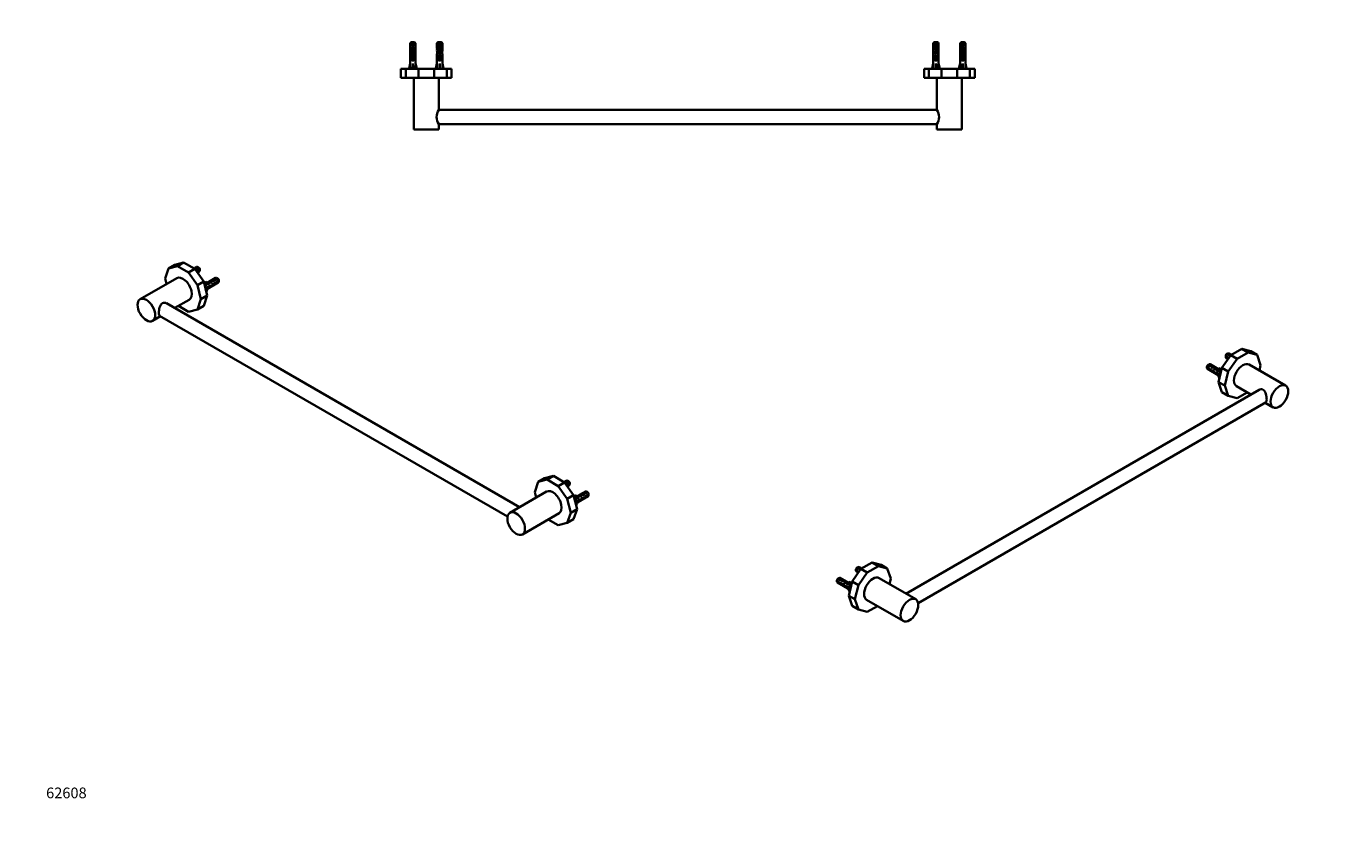
# Model space of a CAD drawing. Units: millimetres. Extents: x 0 to 1478, y 0 to 1758.
# Drawn here: x 0 to 1478, y 0 to 894 of the extents above; entities that cross this region are included whole.
import ezdxf
from ezdxf import colors
from ezdxf.entities.mleader import LeaderData, LeaderLine
from ezdxf.math import Vec2, Vec3

# ---------------------------------------------------------------- set-up
doc = ezdxf.new("R2010")
doc.units = ezdxf.units.MM
for name, color, linetype in [('DV3_Défaut', 7, 'Continuous'), ('DV5_Défaut', 7, 'Continuous'), ('DV6_Défaut', 7, 'Continuous'), ('Défaut', 7, 'Continuous')]:
    doc.layers.add(name, color=color, linetype=linetype)

# ---------------------------------------------------------------- blocks, each defined once
blk = doc.blocks.new('_DOT')
at = {"color": 0}
blk.add_line((0, 0), (-1, 0), dxfattribs=at)
at = {"color": 0, "const_width": 0.333}
blk.add_lwpolyline([(-0.1665, 0, 1), (0.1665, 0, 1)], format="xyb", close=True, dxfattribs=at)
blk = doc.blocks.new('SE2')
at = {"layer": 'DV3_Défaut', "color": 7, "linetype": 'Continuous', "lineweight": 35}
for p, q in [((430, 875.2), (430, 869.3)), ((436, 875.2), (430, 875.2)), ((431, 872.4), (431, 873.4)), ((431, 873.4), (435, 873.4)), ((431, 872.4), (435, 872.4)), ((431.3, 876.4), (434.7, 876.4)), ((435, 872.4), (435, 873.4)), ((436, 875.2), (436, 869.3)), ((460, 875.2), (460, 869.3)), ((466, 875.2), (460, 875.2)), ((461, 872.4), (461, 873.4)), ((461, 873.4), (465, 873.4)), ((461, 872.4), (465, 872.4)), ((461.3, 876.4), (464.7, 876.4)), ((465, 872.4), (465, 873.4)), ((466, 875.2), (466, 869.3)), ((1016, 875.2), (1016, 869.3)), ((1022, 875.2), (1016, 875.2)), ((1017, 872.4), (1017, 873.4)), ((1017, 873.4), (1021, 873.4)), ((1017, 872.4), (1021, 872.4)), ((1017.3, 876.4), (1020.7, 876.4)), ((1021, 872.4), (1021, 873.4)), ((1022, 875.2), (1022, 869.3)), ((1046, 875.2), (1046, 869.3)), ((1052, 875.2), (1046, 875.2)), ((1047, 872.4), (1047, 873.4)), ((1047, 873.4), (1051, 873.4)), ((1047, 872.4), (1051, 872.4)), ((1047.3, 876.4), (1050.7, 876.4)), ((1051, 872.4), (1051, 873.4)), ((1052, 875.2), (1052, 869.3)), ((430, 865.2), (430.2, 865.2)), ((430, 862.5), (430, 861)), ((430, 859.8), (430, 853.4)), ((431, 868.4), (431, 869.4)), ((431, 869.4), (435, 869.4)), ((431, 868.4), (435, 868.4)), ((431, 864.4), (431, 865.4)), ((431, 865.4), (435, 865.4)), ((431, 864.4), (435, 864.4)), ((431, 860.5), (431, 861.4)), ((431, 861.4), (432.3, 861.4)), ((431, 860.5), (432.3, 860.5)), ((431, 856.5), (431, 857.4)), ((431, 857.4), (432.3, 857.4)), ((432.3, 861.6), (432.3, 861.4)), ((432.3, 861.4), (432.3, 857.9)), ((432.3, 857.9), (433.8, 857.9)), ((432.3, 857.9), (432.3, 857.3)), ((432.3, 857.3), (433.8, 857.3)), ((433.8, 861.6), (433.8, 861.4)), ((433.8, 861.4), (435, 861.4)), ((433.8, 861.4), (433.8, 857.9)), ((433.8, 860.5), (435, 860.5)), ((433.8, 857.9), (433.8, 857.3)), ((433.8, 857.4), (435, 857.4)), ((435, 868.4), (435, 869.4)), ((435, 864.4), (435, 865.4)), ((435, 860.5), (435, 861.4)), ((435, 856.5), (435, 857.4)), ((436, 865.2), (435.8, 865.2)), ((436, 861), (436, 862.5)), ((436, 859.8), (436, 853.4)), ((460, 865.2), (460.2, 865.2)), ((460, 862.5), (460, 861)), ((460, 859.8), (460, 853.4)), ((461, 868.4), (461, 869.4)), ((461, 869.4), (465, 869.4)), ((461, 868.4), (465, 868.4)), ((461, 864.4), (461, 865.4)), ((461, 865.4), (465, 865.4)), ((461, 864.4), (465, 864.4)), ((461, 860.5), (461, 861.4)), ((461, 861.4), (462.3, 861.4)), ((461, 860.5), (462.3, 860.5)), ((461, 856.5), (461, 857.4)), ((461, 857.4), (462.3, 857.4)), ((462.3, 861.6), (462.3, 861.4)), ((462.3, 861.4), (462.3, 857.9)), ((462.3, 857.9), (463.8, 857.9)), ((462.3, 857.9), (462.3, 857.3)), ((462.3, 857.3), (463.8, 857.3)), ((463.8, 861.6), (463.8, 861.4)), ((463.8, 861.4), (465, 861.4)), ((463.8, 861.4), (463.8, 857.9)), ((463.8, 860.5), (465, 860.5)), ((463.8, 857.9), (463.8, 857.3)), ((463.8, 857.4), (465, 857.4)), ((465, 868.4), (465, 869.4)), ((465, 864.4), (465, 865.4)), ((465, 860.5), (465, 861.4)), ((465, 856.5), (465, 857.4)), ((466, 865.2), (465.8, 865.2)), ((466, 861), (466, 862.5)), ((466, 859.8), (466, 853.4)), ((1016, 865.2), (1016.2, 865.2)), ((1016, 862.5), (1016, 861)), ((1016, 859.8), (1016, 853.4)), ((1017, 868.4), (1017, 869.4)), ((1017, 869.4), (1021, 869.4)), ((1017, 868.4), (1021, 868.4)), ((1017, 864.4), (1017, 865.4)), ((1017, 865.4), (1021, 865.4)), ((1017, 864.4), (1021, 864.4)), ((1017, 860.5), (1017, 861.4)), ((1017, 861.4), (1018.3, 861.4)), ((1017, 860.5), (1018.3, 860.5)), ((1017, 856.5), (1017, 857.4)), ((1017, 857.4), (1018.3, 857.4)), ((1018.3, 861.6), (1018.3, 861.4)), ((1018.3, 861.4), (1018.3, 857.9)), ((1018.3, 857.9), (1019.8, 857.9)), ((1018.3, 857.9), (1018.3, 857.3)), ((1018.3, 857.3), (1019.8, 857.3)), ((1019.8, 861.6), (1019.8, 861.4)), ((1019.8, 861.4), (1021, 861.4)), ((1019.8, 861.4), (1019.8, 857.9)), ((1019.8, 860.5), (1021, 860.5)), ((1019.8, 857.9), (1019.8, 857.3)), ((1019.8, 857.4), (1021, 857.4)), ((1021, 868.4), (1021, 869.4)), ((1021, 864.4), (1021, 865.4)), ((1021, 860.5), (1021, 861.4)), ((1021, 856.5), (1021, 857.4)), ((1022, 865.2), (1021.8, 865.2)), ((1022, 861), (1022, 862.5)), ((1022, 859.8), (1022, 853.4)), ((1046, 865.2), (1046.2, 865.2)), ((1046, 862.5), (1046, 861)), ((1046, 859.8), (1046, 853.4)), ((1047, 868.4), (1047, 869.4)), ((1047, 869.4), (1051, 869.4)), ((1047, 868.4), (1051, 868.4)), ((1047, 864.4), (1047, 865.4)), ((1047, 865.4), (1051, 865.4)), ((1047, 864.4), (1051, 864.4)), ((1047, 860.5), (1047, 861.4)), ((1047, 861.4), (1048.3, 861.4)), ((1047, 860.5), (1048.3, 860.5)), ((1047, 856.5), (1047, 857.4)), ((1047, 857.4), (1048.3, 857.4)), ((1048.3, 861.6), (1048.3, 861.4)), ((1048.3, 861.4), (1048.3, 857.9)), ((1048.3, 857.9), (1049.8, 857.9)), ((1048.3, 857.9), (1048.3, 857.3)), ((1048.3, 857.3), (1049.8, 857.3)), ((1049.8, 861.6), (1049.8, 861.4)), ((1049.8, 861.4), (1051, 861.4)), ((1049.8, 861.4), (1049.8, 857.9)), ((1049.8, 860.5), (1051, 860.5)), ((1049.8, 857.9), (1049.8, 857.3)), ((1049.8, 857.4), (1051, 857.4)), ((1051, 868.4), (1051, 869.4)), ((1051, 864.4), (1051, 865.4)), ((1051, 860.5), (1051, 861.4)), ((1051, 856.5), (1051, 857.4)), ((1052, 865.2), (1051.8, 865.2)), ((1052, 861), (1052, 862.5)), ((1052, 859.8), (1052, 853.4)), ((425, 846.4), (419.6, 846.4)), ((419.6, 836.4), (419.6, 846.4)), ((439.2, 846.4), (425, 846.4)), ((425, 836.4), (425, 846.4)), ((428.7, 846.8), (430, 852.4)), ((430, 846.5), (428.7, 846.8)), ((429.8, 846.5), (429.7, 846.4)), ((430, 853.4), (430, 853.4)), ((430, 853.4), (430, 852.4)), ((431, 856.5), (435, 856.5)), ((432.6, 846.5), (433, 846.8)), ((433, 846.8), (433, 852.4)), ((433.4, 846.5), (433, 846.8)), ((436, 853.4), (436, 853.4)), ((436, 852.4), (436, 853.4)), ((437.3, 846.8), (436, 852.4)), ((436, 846.5), (437.3, 846.8)), ((436.3, 846.4), (436.2, 846.5)), ((456.8, 846.4), (439.2, 846.4)), ((439.2, 836.4), (439.2, 846.4)), ((471, 846.4), (456.8, 846.4)), ((456.8, 836.4), (456.8, 846.4)), ((458.7, 846.8), (460, 852.4)), ((460, 846.5), (458.7, 846.8)), ((459.8, 846.5), (459.7, 846.4)), ((460, 853.4), (460, 853.4)), ((460, 853.4), (460, 852.4)), ((461, 856.5), (465, 856.5)), ((462.6, 846.5), (463, 846.8)), ((463, 846.8), (463, 852.4)), ((463.4, 846.5), (463, 846.8)), ((466, 853.4), (466, 853.4)), ((466, 852.4), (466, 853.4)), ((467.3, 846.8), (466, 852.4)), ((466, 846.5), (467.3, 846.8)), ((466.3, 846.4), (466.2, 846.5)), ((476.4, 846.4), (471, 846.4)), ((471, 836.4), (471, 846.4)), ((476.4, 836.4), (476.4, 846.4)), ((1011, 846.4), (1005.6, 846.4)), ((1005.6, 836.4), (1005.6, 846.4)), ((1025.2, 846.4), (1011, 846.4)), ((1011, 836.4), (1011, 846.4)), ((1014.7, 846.8), (1016, 852.4)), ((1016, 846.5), (1014.7, 846.8)), ((1015.8, 846.5), (1015.7, 846.4)), ((1016, 853.4), (1016, 853.4)), ((1016, 853.4), (1016, 852.4)), ((1017, 856.5), (1021, 856.5)), ((1018.6, 846.5), (1019, 846.8)), ((1019, 846.8), (1019, 852.4)), ((1019.4, 846.5), (1019, 846.8)), ((1022, 853.4), (1022, 853.4)), ((1022, 852.4), (1022, 853.4)), ((1023.3, 846.8), (1022, 852.4)), ((1022, 846.5), (1023.3, 846.8)), ((1022.3, 846.4), (1022.2, 846.5)), ((1042.8, 846.4), (1025.2, 846.4)), ((1025.2, 836.4), (1025.2, 846.4)), ((1057, 846.4), (1042.8, 846.4)), ((1042.8, 836.4), (1042.8, 846.4)), ((1044.7, 846.8), (1046, 852.4)), ((1046, 846.5), (1044.7, 846.8)), ((1045.8, 846.5), (1045.7, 846.4)), ((1046, 853.4), (1046, 853.4)), ((1046, 853.4), (1046, 852.4)), ((1047, 856.5), (1051, 856.5)), ((1048.6, 846.5), (1049, 846.8)), ((1049, 846.8), (1049, 852.4)), ((1049.4, 846.5), (1049, 846.8)), ((1052, 853.4), (1052, 853.4)), ((1052, 852.4), (1052, 853.4)), ((1053.3, 846.8), (1052, 852.4)), ((1052, 846.5), (1053.3, 846.8)), ((1052.3, 846.4), (1052.2, 846.5)), ((1062.4, 846.4), (1057, 846.4)), ((1057, 836.4), (1057, 846.4)), ((1062.4, 836.4), (1062.4, 846.4)), ((425, 836.4), (419.6, 836.4)), ((439.2, 836.4), (425, 836.4)), ((434, 836.4), (434, 778.4)), ((456.8, 836.4), (439.2, 836.4)), ((471, 836.4), (456.8, 836.4)), ((462, 800.4), (462, 836.4)), ((476.4, 836.4), (471, 836.4)), ((1011, 836.4), (1005.6, 836.4)), ((1025.2, 836.4), (1011, 836.4)), ((1020, 836.4), (1020, 800.4)), ((1042.8, 836.4), (1025.2, 836.4)), ((1057, 836.4), (1042.8, 836.4)), ((1048, 778.4), (1048, 836.4)), ((1062.4, 836.4), (1057, 836.4)), ((1020, 800.4), (462, 800.4)), ((462, 778.4), (462, 784.4)), ((462, 784.4), (1020, 784.4)), ((1020, 784.4), (1020, 778.4)), ((462, 778.4), (434, 778.4)), ((1048, 778.4), (1020, 778.4))]:
    blk.add_line(p, q, dxfattribs=at)
at = {"layer": 'DV3_Défaut', "color": 7, "linetype": 'Continuous', "lineweight": 18}
for p, q in [((432.3, 861.4), (433, 861.4)), ((433, 861.4), (433.8, 861.4)), ((462.3, 861.4), (463, 861.4)), ((463, 861.4), (463.8, 861.4)), ((1018.3, 861.4), (1019, 861.4)), ((1019, 861.4), (1019.8, 861.4)), ((1048.3, 861.4), (1049, 861.4)), ((1049, 861.4), (1049.8, 861.4))]:
    blk.add_line(p, q, dxfattribs=at)
at = {"layer": 'DV3_Défaut', "color": 7, "linetype": 'Continuous', "lineweight": 35}
for centre, start, end in [((473.5, 792.4), 145.1883, 214.8117), ((1008.5, 792.4), 325.1883, 34.8117)]:
    blk.add_arc(centre, 14, start, end, dxfattribs=at)
for centre, major_axis, ratio, start_param, end_param in [((433, 874.1), (3, 0), 0.760351, 3.989655, 5.435123), ((463, 874.1), (3, 0), 0.760351, 3.989655, 5.435123), ((1019, 874.1), (3, 0), 0.760351, 3.989655, 5.435123), ((1049, 874.1), (3, 0), 0.760351, 3.989655, 5.435123), ((433, 867.5), (0, 10.5), 0.285569, 1.403348, 1.570796), ((433, 867.5), (0, 6.74), 0.445101, 1.570796, 1.910633), ((433, 865.1), (0, 6.74), 0.445101, 1.387338, 1.545119), ((433, 862.5), (0, 8.33), 0.359989, 1.230959, 1.570796), ((433, 865.5), (0, -8.33), 0.359989, 4.738067, 4.890466), ((433, 861), (0, 6.74), 0.445101, 1.570796, 1.738244), ((433, 870.1), (3, 0), 0.760351, 3.989655, 5.435123), ((433, 866.1), (3, 0), 0.760351, 3.989655, 5.435123), ((433, 862.7), (3, 0), 0.976011, 3.989655, 4.459709), ((433, 868.5), (0, -7.06), 0.425017, 6.030505, 6.283185), ((433, 868.5), (0, 7.06), 0.425017, 3.141593, 3.394273), ((433, 862.7), (3, 0), 0.976011, 4.965069, 5.435123), ((433, 867.5), (0, 6.74), 0.445101, 4.372552, 4.712389), ((433, 862.5), (0, 8.33), 0.359989, 4.712389, 5.052226), ((433, 867.5), (0, 10.5), 0.285569, 4.712389, 4.879837), ((433, 865.1), (0, 6.74), 0.445101, 4.738067, 4.895847), ((433, 865.5), (0, -8.33), 0.359989, 1.39272, 1.545119), ((433, 861), (0, 6.74), 0.445101, 4.544941, 4.712389), ((463, 867.5), (0, 10.5), 0.285569, 1.403348, 1.570796), ((463, 867.5), (0, 6.74), 0.445101, 1.570796, 1.910633), ((463, 865.1), (0, 6.74), 0.445101, 1.387338, 1.545119), ((463, 862.5), (0, 8.33), 0.359989, 1.230959, 1.570796), ((463, 865.5), (0, -8.33), 0.359989, 4.738067, 4.890466), ((463, 861), (0, 6.74), 0.445101, 1.570796, 1.738244), ((463, 870.1), (3, 0), 0.760351, 3.989655, 5.435123), ((463, 866.1), (3, 0), 0.760351, 3.989655, 5.435123), ((463, 862.7), (3, 0), 0.976011, 3.989655, 4.459709), ((463, 868.5), (0, -7.06), 0.425017, 6.030505, 6.283185), ((463, 868.5), (0, 7.06), 0.425017, 3.141593, 3.394273), ((463, 862.7), (3, 0), 0.976011, 4.965069, 5.435123), ((463, 867.5), (0, 6.74), 0.445101, 4.372552, 4.712389), ((463, 862.5), (0, 8.33), 0.359989, 4.712389, 5.052226), ((463, 867.5), (0, 10.5), 0.285569, 4.712389, 4.879837), ((463, 865.1), (0, 6.74), 0.445101, 4.738067, 4.895847), ((463, 865.5), (0, -8.33), 0.359989, 1.39272, 1.545119), ((463, 861), (0, 6.74), 0.445101, 4.544941, 4.712389), ((1019, 867.5), (0, 10.5), 0.285569, 1.403348, 1.570796), ((1019, 867.5), (0, 6.74), 0.445101, 1.570796, 1.910633), ((1019, 865.1), (0, 6.74), 0.445101, 1.387338, 1.545119), ((1019, 862.5), (0, 8.33), 0.359989, 1.230959, 1.570796), ((1019, 865.5), (0, -8.33), 0.359989, 4.738067, 4.890466), ((1019, 861), (0, 6.74), 0.445101, 1.570796, 1.738244), ((1019, 870.1), (3, 0), 0.760351, 3.989655, 5.435123), ((1019, 866.1), (3, 0), 0.760351, 3.989655, 5.435123), ((1019, 862.7), (3, 0), 0.976011, 3.989655, 4.459709), ((1019, 868.5), (0, -7.06), 0.425017, 6.030505, 6.283185), ((1019, 868.5), (0, 7.06), 0.425017, 3.141593, 3.394273), ((1019, 862.7), (3, 0), 0.976011, 4.965069, 5.435123), ((1019, 867.5), (0, -6.74), 0.445101, 1.230959, 1.570796), ((1019, 862.5), (0, 8.33), 0.359989, 4.712389, 5.052226), ((1019, 867.5), (0, 10.5), 0.285569, 4.712389, 4.879837), ((1019, 865.1), (0, 6.74), 0.445101, 4.738067, 4.895847), ((1019, 865.5), (0, -8.33), 0.359989, 1.39272, 1.545119), ((1019, 861), (0, 6.74), 0.445101, 4.544941, 4.712389), ((1049, 867.5), (0, 10.5), 0.285569, 1.403348, 1.570796), ((1049, 867.5), (0, 6.74), 0.445101, 1.570796, 1.910633), ((1049, 865.1), (0, 6.74), 0.445101, 1.387338, 1.545119), ((1049, 862.5), (0, 8.33), 0.359989, 1.230959, 1.570796), ((1049, 865.5), (0, -8.33), 0.359989, 4.738067, 4.890466), ((1049, 861), (0, 6.74), 0.445101, 1.570796, 1.738244), ((1049, 870.1), (3, 0), 0.760351, 3.989655, 5.435123), ((1049, 866.1), (3, 0), 0.760351, 3.989655, 5.435123), ((1049, 862.7), (3, 0), 0.976011, 3.989655, 4.459709), ((1049, 868.5), (0, -7.06), 0.425017, 6.030505, 6.283185), ((1049, 868.5), (0, 7.06), 0.425017, 3.141593, 3.394273), ((1049, 862.7), (3, 0), 0.976011, 4.965069, 5.435123), ((1049, 867.5), (0, 6.74), 0.445101, 4.372552, 4.712389), ((1049, 862.5), (0, 8.33), 0.359989, 4.712389, 5.052226), ((1049, 867.5), (0, 10.5), 0.285569, 4.712389, 4.879837), ((1049, 865.1), (0, 6.74), 0.445101, 4.738067, 4.895847), ((1049, 865.5), (0, -8.33), 0.359989, 1.39272, 1.545119), ((1049, 861), (0, 6.74), 0.445101, 4.544941, 4.712389), ((433, 865.5), (-0.8, -51.9), 0.055876, -1.314474, -1.194522), ((433, 858.7), (3, 0), 0.976011, 3.989655, 5.435123), ((433, 865.5), (-2.9, -51.9), 0.014553, 1.196154, 1.316105), ((433, 845.8), (3, 0), 0.228555, 1.450845, 1.690748), ((433, 865.5), (2.9, -51.9), 0.014553, -1.316105, -1.196154), ((433, 865.5), (0.8, -51.9), 0.055876, 1.194522, 1.314474), ((463, 865.5), (-0.8, -51.9), 0.055876, -1.314474, -1.194522), ((463, 858.7), (3, 0), 0.976011, 3.989655, 5.435123), ((463, 865.5), (-2.9, -51.9), 0.014553, 1.196154, 1.316105), ((463, 845.8), (3, 0), 0.228555, 1.450845, 1.690748), ((463, 865.5), (2.9, -51.9), 0.014553, -1.316105, -1.196154), ((463, 865.5), (0.8, -51.9), 0.055876, 1.194522, 1.314474), ((1019, 865.5), (-0.8, -51.9), 0.055876, -1.314474, -1.194522), ((1019, 858.7), (3, 0), 0.976011, 3.989655, 5.435123), ((1019, 865.5), (-2.9, -51.9), 0.014553, 1.196154, 1.316105), ((1019, 845.8), (3, 0), 0.228555, 1.450845, 1.690748), ((1019, 865.5), (2.9, -51.9), 0.014553, -1.316105, -1.196154), ((1019, 865.5), (0.8, -51.9), 0.055876, 1.194522, 1.314474), ((1049, 865.5), (-0.8, -51.9), 0.055876, -1.314474, -1.194522), ((1049, 858.7), (3, 0), 0.976011, 3.989655, 5.435123), ((1049, 865.5), (-2.9, -51.9), 0.014553, 1.196154, 1.316105), ((1049, 845.8), (3, 0), 0.228555, 1.450845, 1.690748), ((1049, 865.5), (2.9, -51.9), 0.014553, -1.316105, -1.196154), ((1049, 865.5), (0.8, -51.9), 0.055876, 1.194522, 1.314474)]:
    blk.add_ellipse(centre, major_axis=major_axis, ratio=ratio, start_param=start_param, end_param=end_param, dxfattribs=at)
for points in [[(431.3, 876.4), (430.9, 876), (430.5, 875.6), (430, 875.2)], [(434.7, 876.4), (435.1, 876), (435.6, 875.6), (436, 875.2)], [(461.3, 876.4), (460.9, 876), (460.5, 875.6), (460, 875.2)], [(464.7, 876.4), (465.1, 876), (465.6, 875.6), (466, 875.2)], [(1017.3, 876.4), (1016.9, 876), (1016.5, 875.6), (1016, 875.2)], [(1020.7, 876.4), (1021.1, 876), (1021.6, 875.6), (1022, 875.2)], [(1047.3, 876.4), (1046.9, 876), (1046.5, 875.6), (1046, 875.2)], [(1050.7, 876.4), (1051.1, 876), (1051.6, 875.6), (1052, 875.2)]]:
    blk.add_open_spline(points, degree=3, dxfattribs=at)
blk = doc.blocks.new('SE4')
at = {"layer": 'DV5_Défaut', "color": 7, "linetype": 'Continuous', "lineweight": 35}
for p, q in [((159.1, 623), (155.3, 611.6)), ((159.1, 623), (166.2, 627.1)), ((169.2, 625.6), (159.1, 623)), ((176.2, 629.7), (166.2, 627.1)), ((169.2, 625.6), (176.2, 629.7)), ((181.6, 618.5), (169.2, 625.6)), ((188.6, 622.6), (176.2, 629.7)), ((181.6, 618.5), (188.6, 622.6)), ((190.7, 624.6), (187.9, 623)), ((198.7, 608.4), (188.6, 622.6)), ((188.8, 623.5), (189.5, 623.9)), ((189.5, 623.9), (192.3, 622.3)), ((194.3, 621.2), (191, 619.3)), ((191.6, 621.9), (192.3, 622.3)), ((193, 623.9), (192.2, 624.4)), ((168.4, 612.1), (127.4, 588.5)), ((155.3, 611.6), (156.8, 605.5)), ((191.6, 604.3), (181.6, 618.5)), ((191.4, 618.7), (194.3, 620.4)), ((191.6, 604.3), (198.7, 608.4)), ((191.7, 618.2), (193.7, 619.4)), ((202.5, 592.5), (198.7, 608.4)), ((201.6, 606.4), (199.5, 605.1)), ((200.7, 608.2), (200.2, 607.7)), ((200.2, 607.7), (201.3, 607.1)), ((200.7, 608.2), (201.7, 607.6)), ((200.9, 599.1), (214.9, 607.1)), ((201.7, 607.6), (201.3, 607.1)), ((201.3, 606.6), (202.4, 605.9)), ((211.9, 612.3), (202.5, 606.9)), ((203.3, 606.9), (203.1, 606.9)), ((204.3, 606.3), (204.2, 606.2)), ((204.3, 606.3), (204.2, 606.2)), ((204.2, 606.2), (204.2, 605.6)), ((204.4, 608), (205.1, 608.4)), ((205.1, 608.4), (207.9, 606.8)), ((207.2, 609.6), (207.9, 610)), ((207.2, 606.4), (207.9, 606.8)), ((207.9, 610), (210.7, 608.4)), ((210, 611.2), (210.7, 611.6)), ((210, 608), (210.7, 608.4)), ((210.7, 611.6), (213.5, 610)), ((211.4, 605.8), (210.9, 606.1)), ((215.5, 608.9), (211.3, 606.5)), ((211.4, 605.8), (215.5, 608.1)), ((212.8, 609.6), (213.5, 610)), ((214.3, 611.7), (213.4, 612.2)), ((195.4, 588.4), (191.6, 604.3)), ((195.4, 588.4), (202.5, 592.5)), ((198.7, 581.1), (202.5, 592.5)), ((199.5, 605.1), (202.2, 603.5)), ((204.6, 602.7), (200.6, 600.3)), ((200.8, 599.6), (204.5, 601.8)), ((201.4, 597.2), (201.7, 597.1)), ((201.6, 603.1), (202.2, 603.5)), ((204.5, 601.8), (203.8, 602.2)), ((204.2, 605.6), (205.1, 605.1)), ((204.4, 604.8), (205.1, 605.1)), ((204.8, 602.5), (205.7, 602)), ((208.5, 604.4), (207.9, 604.7)), ((209.1, 605), (209.9, 604.6)), ((552.6, 355.5), (157.1, 583.9)), ((166.3, 578.6), (182.4, 587.9)), ((170.3, 580.9), (181.6, 574.4)), ((181.6, 574.4), (191.6, 577)), ((191.6, 577), (195.4, 588.4)), ((191.6, 577), (198.7, 581.1)), ((141.4, 564.2), (150.3, 569.4)), ((149.3, 569.9), (539, 344.9)), ((573.5, 383.8), (580.6, 387.9)), ((583.5, 386.4), (573.5, 383.8)), ((590.6, 390.5), (580.6, 387.9)), ((583.5, 386.4), (590.6, 390.5)), ((595.9, 379.2), (583.5, 386.4)), ((603, 383.3), (590.6, 390.5)), ((605.1, 385.3), (602.3, 383.7)), ((603.2, 384.3), (603.9, 384.7)), ((603.9, 384.7), (606.7, 383)), ((607.4, 384.7), (606.6, 385.2)), ((582.7, 372.9), (541.7, 349.2)), ((573.5, 383.8), (569.7, 372.4)), ((569.7, 372.4), (571.1, 366.2)), ((595.9, 379.2), (603, 383.3)), ((606, 365), (595.9, 379.2)), ((613, 369.1), (603, 383.3)), ((608.6, 382), (605.3, 380)), ((605.7, 379.5), (608.6, 381.1)), ((606, 382.6), (606.7, 383)), ((606.1, 379), (608.1, 380.2)), ((626.3, 373.1), (616.8, 367.6)), ((621.6, 370.4), (622.3, 370.8)), ((622.3, 370.8), (625.1, 369.2)), ((624.4, 372), (625.1, 372.4)), ((625.1, 372.4), (627.9, 370.8)), ((629.9, 369.7), (625.7, 367.3)), ((627.2, 370.4), (627.9, 370.8)), ((628.6, 372.5), (627.8, 373)), ((606, 365), (613, 369.1)), ((609.8, 349.2), (606, 365)), ((616.9, 353.3), (613, 369.1)), ((616, 367.1), (613.8, 365.9)), ((613.8, 365.9), (616.6, 364.3)), ((615, 369), (614.6, 368.5)), ((614.6, 368.5), (615.7, 367.9)), ((615, 369), (616.1, 368.4)), ((619, 363.4), (615, 361.1)), ((615.2, 360.4), (618.9, 362.5)), ((615.3, 359.8), (629.3, 367.9)), ((616.1, 368.4), (615.7, 367.9)), ((615.7, 367.3), (616.7, 366.7)), ((615.7, 357.9), (616.1, 357.9)), ((616, 363.9), (616.6, 364.3)), ((617.6, 367.6), (617.5, 367.6)), ((618.9, 362.5), (618.1, 362.9)), ((618.7, 367), (618.5, 367)), ((618.7, 367), (618.5, 366.9)), ((618.5, 366.9), (618.5, 366.4)), ((618.5, 366.4), (619.4, 365.9)), ((618.7, 368.7), (619.4, 369.1)), ((618.8, 365.5), (619.4, 365.9)), ((619.2, 363.2), (620, 362.7)), ((619.4, 369.1), (622.2, 367.5)), ((621.5, 367.1), (622.2, 367.5)), ((622.9, 365.2), (622.2, 365.5)), ((623.5, 365.8), (624.3, 365.3)), ((624.4, 368.8), (625.1, 369.2)), ((625.8, 366.5), (625.2, 366.9)), ((625.8, 366.5), (629.9, 368.9)), ((555.7, 325), (596.7, 348.7)), ((584.6, 341.7), (595.9, 335.2)), ((606, 337.8), (609.8, 349.2)), ((606, 337.8), (613, 341.9)), ((609.8, 349.2), (616.9, 353.3)), ((613, 341.9), (616.9, 353.3)), ((595.9, 335.2), (606, 337.8))]:
    blk.add_line(p, q, dxfattribs=at)
at = {"layer": 'DV5_Défaut', "color": 7, "linetype": 'Continuous', "lineweight": 18}
for p, q in [((203.1, 606.9), (203.6, 606.6)), ((203.6, 606.6), (204.2, 606.2)), ((617.5, 367.6), (618, 367.3)), ((618, 367.3), (618.5, 367))]:
    blk.add_line(p, q, dxfattribs=at)
at = {"layer": 'DV5_Défaut', "color": 7, "linetype": 'Continuous', "lineweight": 35}
for centre, end in [((151.2, 620.8), 1.8395), ((151.2, 620), 1.5951), ((172.4, 608.5), 1.8395), ((172.4, 607.7), 1.5951), ((565.6, 381.6), 1.8395), ((565.6, 380.7), 1.5951), ((586.8, 369.3), 1.8395), ((586.8, 368.5), 1.5951)]:
    blk.add_arc(centre, 43.1, 0.52, end, dxfattribs=at)
for centre, major_axis, ratio, start_param, end_param in [((191.4, 621.5), (-2.66, 1.93), 0.115702, 4.723481, 6.168949), ((190.9, 621.2), (-1.5, 2.6), 0.57735, 4.775053, 6.220521), ((192.2, 622), (1.5, -2.6), 0.57735, 0.952846, 3.141593), ((193, 622.5), (0.9, -1.56), 0.57735, 1.066878, 2.356194), ((175.4, 600), (7, -12.1), 0.57735, 0, 3.141593), ((192.2, 622), (-1.5, 2.6), 0.57735, 3.141593, 3.759543), ((204.9, 612.8), (3.63, 6.29), 0.57735, 2.777774, 3.141593), ((206, 612.2), (3.63, 6.29), 0.57735, 2.777774, 3.565492), ((206, 612.2), (3.28, 5.69), 0.57735, 2.767061, 3.525106), ((204.9, 612.8), (3.28, 5.69), 0.57735, 3.303747, 3.525106), ((208.6, 607), (-5.42, 0.09), 0.238952, 0.153006, 0.405686), ((208.6, 607), (-5.42, 0.09), 0.238952, 0.405686, 0.658366), ((203.6, 604.1), (-1.5, 2.6), 0.57735, 4.775053, 5.245107), ((207, 606), (-2.66, 1.93), 0.115702, 4.723481, 6.168949), ((206.5, 605.7), (-1.5, 2.6), 0.57735, 4.775053, 6.220521), ((209.8, 607.7), (-2.66, 1.93), 0.115702, 4.723481, 6.168949), ((209.3, 607.4), (-1.5, 2.6), 0.57735, 4.775053, 6.220521), ((212.6, 609.3), (-2.66, 1.93), 0.115702, 4.723481, 6.168949), ((208, 606.6), (7.57, 6.62), 0.231198, -1.492103, -1.324655), ((212.1, 609), (-1.5, 2.6), 0.57735, 4.775053, 6.220521), ((213.4, 609.7), (1.5, -2.6), 0.57735, 0.952846, 3.141593), ((214.3, 610.2), (0.9, -1.56), 0.57735, 1.066878, 2.356194), ((213.4, 609.7), (-1.5, 2.6), 0.57735, 3.141593, 3.759543), ((200.8, 602.5), (-1.5, 2.6), 0.57735, 4.775053, 6.196939), ((201.8, 603), (-2.96, 1.75), 0.010512, -1.514056, -0.773679), ((206, 597.5), (3.63, 6.29), 0.57735, 1.486168, 1.915465), ((206, 597.5), (-3.28, -5.69), 0.57735, 4.490586, 5.086921), ((204.6, 604.6), (-2.96, 1.75), 0.010512, -1.514056, -0.917136), ((201.6, 602.9), (5.22, -0.24), 0.23758, -0.973859, -0.66133), ((203.3, 603.9), (5.22, -0.24), 0.23758, -1.308756, -1.038374), ((206.5, 605.8), (-6.05, -5.73), 0.282797, 1.174727, 1.629027), ((204.4, 604.6), (6.05, 5.73), 0.282797, 4.693365, 5.136135), ((208, 606.6), (5.22, -0.24), 0.23758, 4.802041, 5.141878), ((206.3, 605.6), (5.22, -0.24), 0.23758, -1.11563, -0.779706), ((210.6, 608.1), (-7.57, -6.62), 0.231198, 1.287888, 1.482042), ((605.8, 382.3), (-2.66, 1.93), 0.115702, 4.723481, 6.168949), ((605.3, 382), (-1.5, 2.6), 0.57735, 4.775053, 6.220521), ((606.6, 382.7), (1.5, -2.6), 0.57735, 0.952846, 3.141593), ((607.4, 383.2), (0.9, -1.56), 0.57735, 1.066878, 2.356194), ((589.7, 360.8), (7, -12.1), 0.57735, 0, 3.141593), ((606.6, 382.7), (-1.5, 2.6), 0.57735, 3.141593, 3.759543), ((620.8, 366.5), (-1.5, 2.6), 0.57735, 4.775053, 6.220521), ((624.2, 368.4), (-2.66, 1.93), 0.115702, 4.723481, 6.168949), ((623.7, 368.1), (-1.5, 2.6), 0.57735, 4.775053, 6.220521), ((627, 370.1), (-2.66, 1.93), 0.115702, 4.723481, 6.168949), ((626.5, 369.8), (-1.5, 2.6), 0.57735, 4.775053, 6.220521), ((627.8, 370.5), (1.5, -2.6), 0.57735, 0.952846, 3.141593), ((628.6, 371), (0.9, -1.56), 0.57735, 1.066878, 2.356194), ((615.2, 363.2), (-1.5, 2.6), 0.57735, 4.775053, 6.196939), ((616.1, 363.8), (-2.96, 1.75), 0.010512, -1.514056, -0.773679), ((619.3, 373.6), (3.63, 6.29), 0.57735, 2.777774, 3.141593), ((620.4, 373), (3.63, 6.29), 0.57735, 2.777774, 3.565492), ((620.4, 358.2), (3.63, 6.29), 0.57735, 1.486168, 1.915465), ((620.4, 373), (3.28, 5.69), 0.57735, 2.767061, 3.525106), ((620.4, 358.2), (-3.28, -5.69), 0.57735, 4.490586, 5.086921), ((619.3, 373.6), (3.28, 5.69), 0.57735, 3.303747, 3.525106), ((619, 365.4), (-2.96, 1.75), 0.010512, -1.514056, -0.917136), ((623, 367.8), (-5.42, 0.09), 0.238952, 0.153006, 0.405686), ((623, 367.8), (-5.42, 0.09), 0.238952, 0.405686, 0.658366), ((618, 364.9), (-1.5, 2.6), 0.57735, 4.775053, 5.245107), ((621.3, 366.8), (-2.66, 1.93), 0.115702, 4.723481, 6.168949), ((616, 363.7), (5.22, -0.24), 0.23758, -0.973859, -0.66133), ((617.7, 364.7), (5.22, -0.24), 0.23758, -1.308756, -1.038374), ((620.9, 366.5), (-6.05, -5.73), 0.282797, 1.174727, 1.629027), ((618.8, 365.3), (6.05, 5.73), 0.282797, 4.693365, 5.136135), ((622.4, 367.4), (5.22, -0.24), 0.23758, 4.802041, 5.141878), ((620.6, 366.4), (5.22, -0.24), 0.23758, -1.11563, -0.779706), ((624.9, 368.9), (-7.57, -6.62), 0.231198, 1.287888, 1.482042), ((622.4, 367.4), (7.57, 6.62), 0.231198, -1.492103, -1.324655), ((627.8, 370.5), (-1.5, 2.6), 0.57735, 3.141593, 3.759543)]:
    blk.add_ellipse(centre, major_axis=major_axis, ratio=ratio, start_param=start_param, end_param=end_param, dxfattribs=at)
for centre in [(134.4, 576.3), (548.7, 337.1)]:
    blk.add_ellipse(centre, major_axis=(7, -12.1), ratio=0.57735, dxfattribs=at)
for points, knots in [([(204.9, 602.7), (204.9, 602.5), (204.8, 602.3), (204.6, 602), (204.4, 601.9), (204.1, 602)], [0, 0, 0, 0, 0.369853, 0.369853, 1, 1, 1, 1]), ([(209.1, 605.3), (209.1, 605.2), (209.1, 605.1), (209, 604.6), (208.9, 604.4), (208.4, 604.4), (208.1, 604.5), (207.8, 604.7)], [0, 0, 0, 0, 0.1440709, 0.1440709, 0.5944596, 0.5944596, 1, 1, 1, 1]), ([(157.3, 583.8), (156.6, 584.2), (155.7, 584.4), (154, 584.5), (153.2, 584.3), (151.6, 583.5), (151, 582.8), (150, 581.1), (149.6, 580.2), (149, 578.1), (148.8, 577.1), (148.6, 575), (148.5, 574), (148.5, 573.1)], [0, 0, 0, 0, 0.16626, 0.16626, 0.333008, 0.333008, 0.499756, 0.499756, 0.666504, 0.666504, 0.833252, 0.833252, 1, 1, 1, 1]), ([(148.5, 573.1), (148.5, 572.2), (148.6, 571.5), (148.8, 570.4), (149, 570.1), (149.3, 569.9)], [0, 0, 0, 0, 0.500482, 0.500482, 1, 1, 1, 1]), ([(619.2, 363.4), (619.2, 363.2), (619.2, 363.1), (619, 362.7), (618.7, 362.7), (618.5, 362.7)], [0, 0, 0, 0, 0.369853, 0.369853, 1, 1, 1, 1]), ([(623.5, 366.1), (623.5, 366), (623.5, 365.9), (623.4, 365.4), (623.2, 365.2), (622.7, 365.1), (622.4, 365.3), (622.1, 365.5)], [0, 0, 0, 0, 0.1440709, 0.1440709, 0.5944596, 0.5944596, 1, 1, 1, 1])]:
    blk.add_open_spline(points, degree=3, knots=knots, dxfattribs=at)
blk = doc.blocks.new('SE5')
at = {"layer": 'DV6_Défaut', "color": 7, "linetype": 'Continuous', "lineweight": 35}
for p, q in [((1361.8, 532.9), (1349.4, 525.7)), ((1371.8, 530.2), (1361.8, 532.9)), ((1368.9, 528.8), (1361.8, 532.9)), ((1349.4, 525.7), (1339.4, 511.5)), ((1343.7, 524.3), (1347.1, 522.4)), ((1346.7, 521.8), (1343.7, 523.5)), ((1344.3, 522.5), (1346.3, 521.4)), ((1345.8, 527.6), (1345, 527.1)), ((1345.7, 525.4), (1348.5, 527)), ((1346.4, 525), (1345.7, 525.4)), ((1356.5, 521.6), (1346.4, 507.4)), ((1350.1, 526.1), (1347.3, 527.7)), ((1349.2, 526.6), (1348.5, 527)), ((1356.5, 521.6), (1349.4, 525.7)), ((1368.9, 528.8), (1356.5, 521.6)), ((1378.9, 526.1), (1368.9, 528.8)), ((1378.9, 526.1), (1371.8, 530.2)), ((1382.7, 514.7), (1378.9, 526.1)), ((1322.5, 512.1), (1326.7, 509.6)), ((1326.6, 508.9), (1322.5, 511.2)), ((1323.1, 510.3), (1337.1, 502.2)), ((1324.6, 515.3), (1323.8, 514.8)), ((1324.5, 513.2), (1327.3, 514.8)), ((1325.2, 512.7), (1324.5, 513.2)), ((1335.6, 510), (1326.1, 515.5)), ((1326.6, 508.9), (1327.2, 509.2)), ((1328, 514.4), (1327.3, 514.8)), ((1327.3, 511.5), (1330.1, 513.1)), ((1328, 511.1), (1327.3, 511.5)), ((1328.1, 507.7), (1329.5, 508.5)), ((1329.5, 507.5), (1330.1, 507.9)), ((1330.8, 512.7), (1330.1, 513.1)), ((1330.1, 509.9), (1333, 511.5)), ((1330.9, 509.5), (1330.1, 509.9)), ((1332.3, 505.1), (1333, 505.5)), ((1333.7, 511.1), (1333, 511.5)), ((1333, 508.3), (1333.9, 508.8)), ((1333.6, 507.9), (1333, 508.3)), ((1333.4, 505.8), (1337.4, 503.5)), ((1333.5, 504.9), (1334.2, 505.3)), ((1337.2, 502.8), (1333.5, 504.9)), ((1333.7, 509.4), (1333.9, 509.4)), ((1333.7, 509.4), (1333.9, 509.3)), ((1333.9, 509.3), (1333.9, 508.8)), ((1334.8, 510), (1334.9, 510)), ((1339.4, 511.5), (1335.5, 495.6)), ((1335.7, 509.1), (1336.7, 509.7)), ((1335.8, 506.6), (1338.6, 508.2)), ((1336.4, 506.3), (1335.8, 506.6)), ((1336.3, 510.8), (1337.4, 511.4)), ((1336.3, 510.8), (1336.7, 510.2)), ((1338.6, 508.3), (1336.4, 509.5)), ((1336.7, 510.2), (1337.8, 510.8)), ((1337.4, 511.4), (1337.8, 510.8)), ((1346.4, 507.4), (1339.4, 511.5)), ((1346.4, 507.4), (1342.6, 491.6)), ((1410.7, 491.6), (1369.7, 515.3)), ((1381.3, 508.6), (1382.7, 514.7)), ((1335.5, 495.6), (1339.4, 484.2)), ((1342.6, 491.6), (1335.5, 495.6)), ((1336.6, 500.3), (1336.3, 500.3)), ((1342.6, 491.6), (1346.4, 480.1)), ((1355.7, 491), (1371.8, 481.7)), ((1380.9, 487), (985.4, 258.6)), ((999, 248), (1388.8, 473.1)), ((1346.4, 480.1), (1339.4, 484.2)), ((1346.4, 480.1), (1356.5, 477.5)), ((1356.5, 477.5), (1367.8, 484)), ((1387.8, 472.5), (1396.7, 467.3)), ((935, 286.5), (925, 272.2)), ((929.4, 285.1), (932.7, 283.2)), ((932.3, 282.6), (929.4, 284.3)), ((930, 283.3), (932, 282.1)), ((931.5, 288.3), (930.6, 287.8)), ((931.3, 286.2), (934.1, 287.8)), ((932, 285.8), (931.3, 286.2)), ((942.1, 282.4), (932.1, 268.2)), ((935.7, 286.9), (933, 288.5)), ((934.9, 287.4), (934.1, 287.8)), ((947.4, 293.6), (935, 286.5)), ((942.1, 282.4), (935, 286.5)), ((954.5, 289.5), (942.1, 282.4)), ((957.5, 291), (947.4, 293.6)), ((954.5, 289.5), (947.4, 293.6)), ((964.5, 286.9), (954.5, 289.5)), ((964.5, 286.9), (957.5, 291)), ((968.4, 275.5), (964.5, 286.9)), ((908.2, 272.8), (912.3, 270.4)), ((912.2, 269.7), (908.2, 272)), ((908.8, 271), (922.7, 263)), ((910.3, 276.1), (909.4, 275.6)), ((910.1, 273.9), (912.9, 275.5)), ((910.8, 273.5), (910.1, 273.9)), ((921.2, 270.8), (911.8, 276.2)), ((912.2, 269.7), (912.8, 270)), ((913.6, 275.1), (912.9, 275.5)), ((913, 272.3), (915.8, 273.9)), ((913.7, 271.9), (913, 272.3)), ((913.7, 268.5), (915.1, 269.2)), ((915.2, 268.3), (915.8, 268.6)), ((916.5, 273.5), (915.8, 273.9)), ((915.8, 270.7), (918.6, 272.3)), ((916.5, 270.2), (915.8, 270.7)), ((918, 265.9), (918.6, 266.2)), ((919.3, 271.9), (918.6, 272.3)), ((918.6, 269), (919.5, 269.5)), ((919.2, 268.7), (918.6, 269)), ((919, 266.6), (923.1, 264.2)), ((919.2, 265.7), (919.9, 266.1)), ((919.3, 270.2), (919.5, 270.1)), ((919.3, 270.2), (919.5, 270.1)), ((919.5, 270.1), (919.5, 269.5)), ((920.4, 270.8), (920.5, 270.7)), ((925, 272.2), (921.2, 256.4)), ((921.3, 269.8), (922.4, 270.4)), ((921.4, 267.4), (924.2, 269)), ((922, 267), (921.4, 267.4)), ((921.9, 271.5), (923, 272.1)), ((921.9, 271.5), (922.4, 271)), ((924.2, 269), (922.1, 270.3)), ((922.4, 271), (923.4, 271.6)), ((923, 272.1), (923.4, 271.6)), ((932.1, 268.2), (925, 272.2)), ((932.1, 268.2), (928.2, 252.3)), ((996.3, 252.4), (955.3, 276)), ((966.9, 269.3), (968.4, 275.5)), ((922.9, 263.5), (919.2, 265.7)), ((921.2, 256.4), (925, 245)), ((928.2, 252.3), (921.2, 256.4)), ((922.3, 261.1), (921.9, 261)), ((928.2, 252.3), (932.1, 240.9)), ((941.3, 251.8), (982.3, 228.1)), ((932.1, 240.9), (925, 245)), ((932.1, 240.9), (942.1, 238.3)), ((942.1, 238.3), (953.4, 244.8))]:
    blk.add_line(p, q, dxfattribs=at)
at = {"layer": 'DV6_Défaut', "color": 7, "linetype": 'Continuous', "lineweight": 18}
for p, q in [((1333.9, 509.4), (1334.4, 509.7)), ((1334.4, 509.7), (1334.9, 510)), ((919.5, 270.1), (920, 270.4)), ((920, 270.4), (920.5, 270.7))]:
    blk.add_line(p, q, dxfattribs=at)
at = {"layer": 'DV6_Défaut', "color": 7, "linetype": 'Continuous', "lineweight": 35}
for centre, start, end in [((1386.8, 523.9), 178.1606, 179.48), ((1386.8, 523.1), 178.4059, 179.4799), ((1365.6, 511.7), 178.1606, 179.48), ((1365.6, 510.9), 178.4059, 179.4799), ((972.4, 284.7), 178.1606, 179.48), ((972.5, 283.9), 178.4059, 179.4799), ((951.2, 272.4), 178.1606, 179.48), ((951.2, 271.6), 178.4059, 179.4799)]:
    blk.add_arc(centre, 43.1, start, end, dxfattribs=at)
for centre, major_axis, ratio, start_param, end_param in [((1345.8, 525.1), (-1.5, -2.6), 0.57735, 3.141593, 5.330339), ((1345.8, 525.1), (1.5, 2.6), 0.57735, 2.523643, 3.141593), ((1345, 525.6), (-0.9, -1.56), 0.57735, 3.926991, 5.216307), ((1347.1, 524.4), (1.5, 2.6), 0.57735, 0.062664, 1.508132), ((1346.6, 524.7), (2.66, 1.93), 0.115702, 0.114236, 1.559705), ((1362.7, 503.1), (-7, -12.1), 0.57735, 3.141593, 6.283185), ((1324.6, 512.9), (-1.5, -2.6), 0.57735, 3.141593, 5.330339), ((1324.6, 512.9), (1.5, 2.6), 0.57735, 2.523643, 3.141593), ((1323.8, 513.4), (-0.9, -1.56), 0.57735, 3.926991, 5.216307), ((1325.9, 512.1), (1.5, 2.6), 0.57735, 0.062664, 1.508132), ((1325.4, 512.4), (2.66, 1.93), 0.115702, 0.114236, 1.559705), ((1327.5, 511.2), (7.57, -6.62), 0.231198, -1.482042, -1.287888), ((1330, 509.7), (-7.57, 6.62), 0.231198, 1.324655, 1.492103), ((1328.7, 510.5), (1.5, 2.6), 0.57735, 0.062664, 1.508132), ((1330, 509.7), (-5.22, -0.24), 0.23758, 1.141307, 1.481144), ((1328.2, 510.8), (2.66, 1.93), 0.115702, 0.114236, 1.559705), ((1331.8, 508.7), (-5.22, -0.24), 0.23758, 0.779706, 1.11563), ((1331.5, 508.9), (6.05, -5.73), 0.282797, 4.654158, 5.108458), ((1333.6, 507.7), (-6.05, 5.73), 0.282797, 1.147051, 1.589821), ((1331.6, 508.9), (1.5, 2.6), 0.57735, 0.062664, 1.508132), ((1331.1, 509.2), (2.66, 1.93), 0.115702, 0.114236, 1.559705), ((1334.7, 507), (-5.22, -0.24), 0.23758, 1.038374, 1.308756), ((1336.4, 506), (-5.22, -0.24), 0.23758, 0.66133, 0.973859), ((1334.4, 507.2), (1.5, 2.6), 0.57735, 1.038078, 1.508132), ((1333.4, 507.8), (2.96, 1.75), 0.010512, 0.917136, 1.514056), ((1329.4, 510.1), (5.42, 0.09), 0.238952, -0.658366, -0.405686), ((1332, 515.4), (-3.28, 5.69), 0.57735, 2.758079, 3.516124), ((1332, 515.4), (-3.63, 6.29), 0.57735, 2.717693, 3.505411), ((1329.4, 510.1), (5.42, 0.09), 0.238952, -0.405686, -0.153006), ((1332, 500.6), (3.28, -5.69), 0.57735, 1.196265, 1.792599), ((1333.1, 516), (-3.28, 5.69), 0.57735, 2.758079, 2.979438), ((1332, 500.6), (-3.63, 6.29), 0.57735, 4.36772, 4.797017), ((1337.2, 505.6), (1.5, 2.6), 0.57735, 0.086246, 1.508132), ((1336.3, 506.1), (2.96, 1.75), 0.010512, 0.773679, 1.514056), ((1333.1, 516), (-3.63, 6.29), 0.57735, 3.141593, 3.505411), ((931.5, 285.9), (-1.5, -2.6), 0.57735, 3.141593, 5.330339), ((930.6, 286.4), (-0.9, -1.56), 0.57735, 3.926991, 5.216307), ((931.5, 285.9), (1.5, 2.6), 0.57735, 2.523643, 3.141593), ((932.7, 285.1), (1.5, 2.6), 0.57735, 0.062664, 1.508132), ((932.2, 285.4), (2.66, 1.93), 0.115702, 0.114236, 1.559705), ((910.3, 273.6), (-1.5, -2.6), 0.57735, 3.141593, 5.330339), ((909.4, 274.1), (-0.9, -1.56), 0.57735, 3.926991, 5.216307), ((910.3, 273.6), (1.5, 2.6), 0.57735, 2.523643, 3.141593), ((911.5, 272.9), (1.5, 2.6), 0.57735, 0.062664, 1.508132), ((911, 273.2), (2.66, 1.93), 0.115702, 0.114236, 1.559705), ((913.1, 272), (7.57, -6.62), 0.231198, -1.482042, -1.287888), ((915.7, 270.5), (-7.57, 6.62), 0.231198, 1.324655, 1.492103), ((914.4, 271.3), (1.5, 2.6), 0.57735, 0.062664, 1.508132), ((915.7, 270.5), (-5.22, -0.24), 0.23758, 1.141307, 1.481144), ((913.9, 271.5), (2.66, 1.93), 0.115702, 0.114236, 1.559705), ((917.4, 269.5), (-5.22, -0.24), 0.23758, 0.779706, 1.11563), ((917.1, 269.7), (6.05, -5.73), 0.282797, 4.654158, 5.108458), ((919.2, 268.4), (-6.05, 5.73), 0.282797, 1.147051, 1.589821), ((917.2, 269.6), (1.5, 2.6), 0.57735, 0.062664, 1.508132), ((916.7, 269.9), (2.66, 1.93), 0.115702, 0.114236, 1.559705), ((920.3, 267.8), (-5.22, -0.24), 0.23758, 1.038374, 1.308756), ((920, 268), (1.5, 2.6), 0.57735, 1.038078, 1.508132), ((919.1, 268.5), (2.96, 1.75), 0.010512, 0.917136, 1.514056), ((915, 270.9), (5.42, 0.09), 0.238952, -0.658366, -0.405686), ((917.7, 276.1), (-3.28, 5.69), 0.57735, 2.758079, 3.516124), ((917.7, 276.1), (-3.63, 6.29), 0.57735, 2.717693, 3.505411), ((915, 270.9), (5.42, 0.09), 0.238952, -0.405686, -0.153006), ((918.7, 276.7), (-3.28, 5.69), 0.57735, 2.758079, 2.979438), ((922.8, 266.4), (1.5, 2.6), 0.57735, 0.086246, 1.508132), ((921.9, 266.9), (2.96, 1.75), 0.010512, 0.773679, 1.514056), ((918.7, 276.7), (-3.63, 6.29), 0.57735, 3.141593, 3.505411), ((948.3, 263.9), (-7, -12.1), 0.57735, 3.141593, 6.283185), ((922.1, 266.8), (-5.22, -0.24), 0.23758, 0.66133, 0.973859), ((917.7, 261.4), (3.28, -5.69), 0.57735, 1.196265, 1.792599), ((917.7, 261.4), (-3.63, 6.29), 0.57735, 4.36772, 4.797017)]:
    blk.add_ellipse(centre, major_axis=major_axis, ratio=ratio, start_param=start_param, end_param=end_param, dxfattribs=at)
for centre in [(1403.7, 479.5), (989.3, 240.2)]:
    blk.add_ellipse(centre, major_axis=(-7, -12.1), ratio=0.57735, dxfattribs=at)
for points, knots in [([(1329.6, 508.2), (1329.6, 508.3), (1329.6, 508.3), (1329.5, 508.3), (1329.4, 508.4), (1329.4, 508.5)], [0, 0, 0, 0, 0.221503, 0.221503, 1, 1, 1, 1]), ([(1389.5, 476.2), (1389.5, 477.1), (1389.5, 478.1), (1389.2, 480.2), (1389, 481.3), (1388.4, 483.3), (1388.1, 484.2), (1387.1, 485.9), (1386.4, 486.6), (1384.9, 487.5), (1384, 487.6), (1382.3, 487.6), (1381.5, 487.3), (1380.7, 486.9), (1380.7, 486.9), (1380.7, 486.9)], [0, 0, 0, 0, 0.166437, 0.166437, 0.332875, 0.332875, 0.499312, 0.499312, 0.665749, 0.665749, 0.832186, 0.832186, 0.998624, 0.998624, 1, 1, 1, 1]), ([(1388.7, 473), (1389, 473.2), (1389.2, 473.5), (1389.5, 474.6), (1389.5, 475.3), (1389.5, 476.2)], [0, 0, 0, 0, 0.4982438, 0.4982438, 1, 1, 1, 1]), ([(915.3, 269), (915.2, 269), (915.2, 269), (915.1, 269.1), (915.1, 269.2), (915, 269.2)], [0, 0, 0, 0, 0.221503, 0.221503, 1, 1, 1, 1])]:
    blk.add_open_spline(points, degree=3, knots=knots, dxfattribs=at)

msp = doc.modelspace()

# ---------------------------------------------------------------- block references
at = {"layer": 'Défaut'}
for name in ['SE2', 'SE4', 'SE5']:
    msp.add_blockref(name, (0, 0), dxfattribs=at)

# ---------------------------------------------------------------- leaders
at = {"layer": 'Défaut', "color": 7, "linetype": 'Continuous', "lineweight": 18}
ml = msp.add_multileader_mtext('Standard', dxfattribs=at)
ml.set_content('{\\pxsm0.9;\\fSolid Edge ISO|b1||i0||c0|p34;\\W1.;07/06/2019\\P}', color=256)
ml.set_leader_properties()
ml.set_arrow_properties(name='DOT')
ml.build(insert=Vec2(0, 0))
ml.multileader.update_dxf_attribs({"leader_type": 0, "dogleg_length": 0, "arrow_head_size": 12})
ctx = ml.context
ctx.base_point, ctx.char_height, ctx.arrow_head_size, ctx.landing_gap_size = Vec3(1390.4, 1750.7), 12, 12, 4.2
notes = []
notes.append((ctx, [(0, (0, 0, 0), (0, 0), (1, 0), 1, [])]))
ctx.mtext.insert = Vec3(1392.4, 1756.8)
ml = msp.add_multileader_mtext('Standard', dxfattribs=at)
ml.set_content('{\\pxsm0.9;\\fArial|b1||i0||c0|p34;\\W1.;514/60\\P}', color=256)
ml.set_leader_properties()
ml.set_arrow_properties(name='DOT')
ml.build(insert=Vec2(0, 0))
ml.multileader.update_dxf_attribs({"leader_type": 0, "dogleg_length": 0, "arrow_head_size": 12})
ctx = ml.context
ctx.base_point, ctx.char_height, ctx.arrow_head_size, ctx.landing_gap_size = Vec3(24.3, 1749.5), 12, 12, 4.2
notes.append((ctx, [(0, (0, 0, 0), (0, 0), (1, 0), 1, [])]))
ctx.mtext.insert = Vec3(26.3, 1755.6)
ml = msp.add_multileader_mtext('Standard', dxfattribs=at)
ml.set_content('{\\pxsm0.9;\\fArial|b1||i0||c0|p34;\\W1.;62608\\P}', color=256)
ml.set_leader_properties()
ml.set_arrow_properties(name='DOT')
ml.build(insert=Vec2(0, 0))
ml.multileader.update_dxf_attribs({"leader_type": 0, "dogleg_length": 0, "arrow_head_size": 12})
ctx = ml.context
ctx.base_point, ctx.char_height, ctx.arrow_head_size, ctx.landing_gap_size = Vec3(20.1, 35.4), 12, 12, 4.2
notes.append((ctx, [(0, (0, 0, 0), (0, 0), (1, 0), 1, [])]))
ctx.mtext.insert = Vec3(22.1, 41.5)
for ctx, leaders in notes:
    for number, flags, end, landing, length, lines in leaders:
        leader = LeaderData()
        leader.index, (leader.has_last_leader_line, leader.has_dogleg_vector, leader.attachment_direction) = number, flags
        leader.last_leader_point, leader.dogleg_vector, leader.dogleg_length = Vec3(end), Vec3(landing), length
        for number, points, colour, breaks in lines:
            line = LeaderLine()
            line.index, line.vertices, line.color, line.breaks = number, Vec3.list(points), colors.encode_raw_color(colour), breaks
            leader.lines.append(line)
        ctx.leaders.append(leader)

doc.saveas('drawing.dxf')
